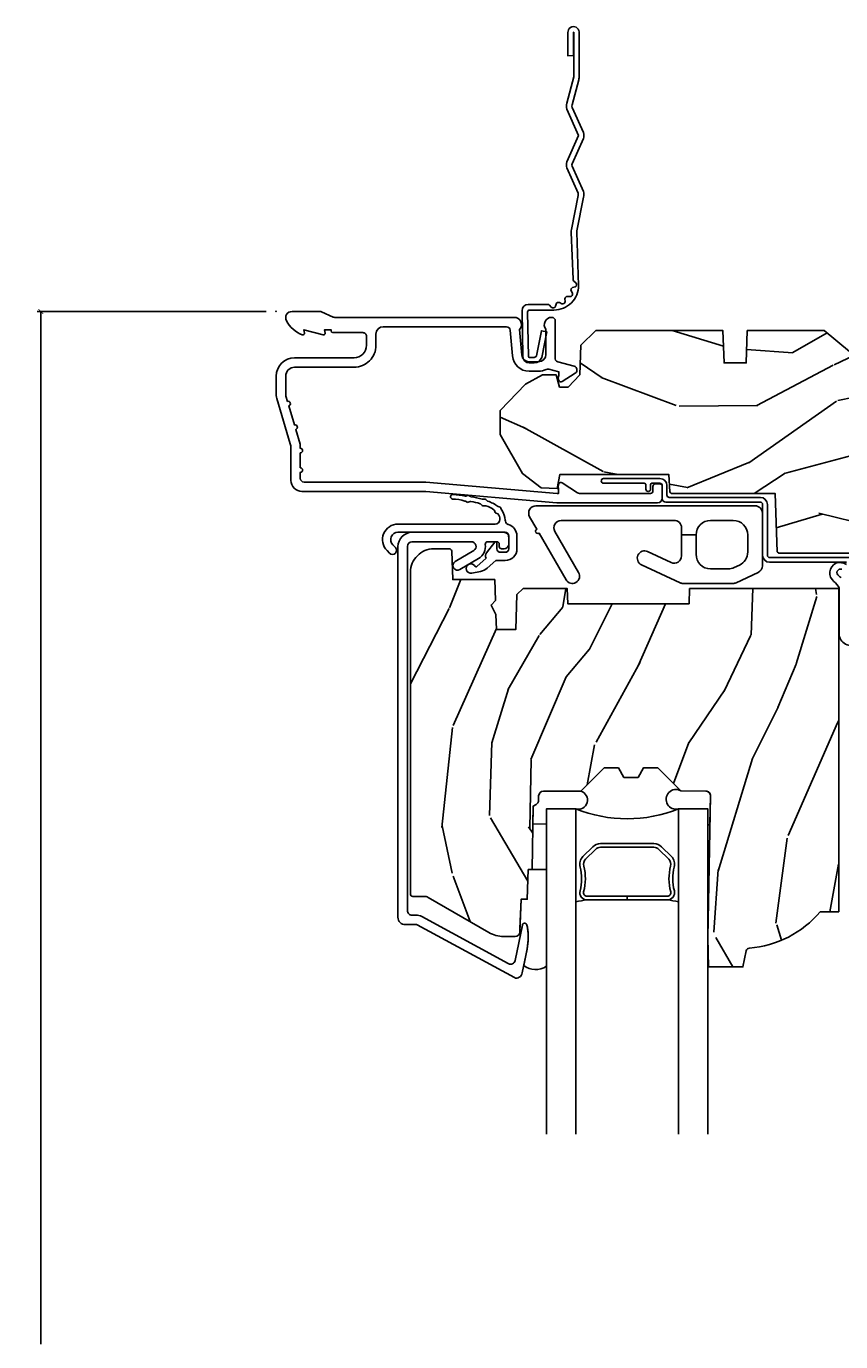
# Model space of a CAD drawing. Units: inches. Extents: x 0 to 201, y 0 to 129.
# Drawn here: x 76 to 80, y 20 to 25 of the extents above; entities that cross this region are included whole.
import ezdxf

# ---------------------------------------------------------------- set-up
doc = ezdxf.new("R2010")
doc.units = ezdxf.units.IN
doc.header["$MEASUREMENT"] = 0
doc.layers.get('Defpoints').update_dxf_attribs({"color": 253})
for name, color, linetype in [('ZP-ANNO-DIMS-DWNLD', 2, 'Continuous'), ('ZP-SECT-ACCS', 165, 'Continuous'), ('ZP-SECT-ALUM', 63, 'Continuous'), ('ZP-SECT-GLAS', 153, 'Continuous'), ('ZP-SECT-HDWR', 53, 'Continuous'), ('ZP-SECT-SEAL', 8, 'Continuous'), ('ZP-SECT-WDHA', 11, 'Continuous'), ('ZP-SECT-WOOD', 104, 'Continuous'), ('ZP-SECT-WSTP', 40, 'Continuous')]:
    doc.layers.add(name, color=color, linetype=linetype)
doc.layers.add('ZP-ANNO-NPLT', color=7, linetype='Continuous', plot=False)
doc.styles.get("Standard").update_dxf_attribs({"font": 'arial.ttf'})
doc.dimstyles.new('Frame Make Height and Width', dxfattribs={"dimtxt": 0.25, "dimasz": 0.125, "dimexe": 0.09375, "dimexo": 0.25, "dimgap": 0.0875, "dimtad": 0, "dimdec": 4, "dimzin": 10, "dimdsep": 46, "dimlunit": 5, "dimtxsty": 'Standard', "dimblk1": 'ARCHTICK', "dimblk2": 'ARCHTICK', "dimsah": 1, "dimcen": 0.09, "dimclrd": 256, "dimclre": 256, "dimclrt": 255, "dimadec": 3, "dimazin": 2, "dimtfac": 0.75, "dimtdec": 4, "dimtofl": 0, "dimtmove": 2, "dimatfit": 3, "dimfxl": 1, "dimfrac": 2, "dimtolj": 1, "dimtzin": 0, "dimlwd": -1, "dimlwe": -1, "dimarcsym": 0})

# ---------------------------------------------------------------- blocks, each defined once
blk = doc.blocks.new('WIA- 42G7 Foldout Blue Fin DH')
at = {"layer": 'ZP-ANNO-NPLT'}
blk.add_point((0, 0), dxfattribs=at)
at = {"layer": 'ZP-SECT-ACCS'}
blk.add_lwpolyline([(1.279571593912557, 0.338013373462509, -0.0802647730553297), (1.280385701974161, 0.3430520921520284), (1.307494150899152, 0.4861116551182434, 0.1615704533000932), (1.30749415090802, 0.5109903286831426), (1.259470227632938, 0.6185122730475215, -0.1615704533001526), (1.259470227633052, 0.6285897104408847), (1.307494150902563, 0.7361116548095552, 0.1615704533000934), (1.307494150911544, 0.7609903283744544), (1.259470227636462, 0.8685122730475214, -0.1615704533001683), (1.259470227636576, 0.8785897104408846), (1.287972183421153, 0.9861116550776003, 0.0958851559508068), (1.289906119572584, 1.000998398246117), (1.289906119572584, 1.189450650816048, 1.001822893294183), (1.242003919497143, 1.186389346219932), (1.241765084485543, 1.086963619096259), (1.265214473671768, 1.088505094620764), (1.265453308683369, 1.187930821744437, -1.000001092557772), (1.266451155031724, 1.187996416447596), (1.267339764696636, 0.9985509916924186), (1.237165948852954, 0.8859903283979021, 0.1615704531591201), (1.237165948850794, 0.8611116548536089), (1.286861732177705, 0.748550991494092), (1.237165948856365, 0.6359903282141844, 0.1615704533000896), (1.237165948847383, 0.6111116546492852), (1.285189872122465, 0.5035897101919673, -0.1615704533001816), (1.285189872122352, 0.4935122727986041), (1.257606864064918, 0.3490224644914761, 0.0802647730240314), (1.255571593912556, 0.3364256677724668), (1.263697775949133, 0.1370704559178861, 0.2172493365759633), (1.2673377378295, 0.1293256469599768), (1.275303713428506, 0.1225107667236998, -0.5855599422155324), (1.272011975473837, 0.1051687735461755), (1.261795649392119, 0.1018400323379112, 0.4605097357481115), (1.255909896591326, 0.0876305681013534), (1.260699716449373, 0.0782109480927247, -0.6036618419643542), (1.250519140217072, 0.0635129920314839), (1.240309544979361, 0.0642829919793186, 0.4605097357324635), (1.229445860713035, 0.0532564190713671), (1.230254575901987, 0.0428719600533825, -0.5855599423039615), (1.215664324697506, 0.0329369293051443), (1.206086515765143, 0.0378071872751704, 0.4605097357400129), (1.191782361491441, 0.0316308188224852), (1.188603288446635, 0.0218738431876986, -0.5855599423057641), (1.17132168231722, 0.0182785190345314), (1.164183141522634, 0.0266228244090243, 0.2159645946919557), (1.156979287177982, 0.0298866043790653), (1.073391669295432, 0.0297680176800341, 0.4142135623720373), (1.047011398275714, 0.0033467742367534), (1.050597130417614, -0.1917730095977816, 0.414169971687353), (1.077860722176765, -0.2190080540731714), (1.098619429082717, -0.2189919459266179, 0.3300162725305506), (1.130460181323783, -0.1953691181475534), (1.151920107604709, -0.0864207286249865), (1.128878443199525, -0.0817388504196544), (1.107862317121444, -0.1885030961245348, -0.3300162725321485), (1.098601102283296, -0.195374041932908), (1.077842395377288, -0.1953901500794615, -0.3902962473333499), (1.074097130417626, -0.1917730095976395), (1.070634058767751, -0.002764639274254, -0.4142135623754232), (1.079648660102606, 0.006263963056405), (1.182667721521504, 0.0062547864526081, 0.4142135623731926), (1.287460600079036, 0.1110502211198181)], format="xyb", close=True, dxfattribs=at)
blk = doc.blocks.new('_ArchTick')
at = {"color": 0, "linetype": 'ByBlock', "const_width": 0.15}
blk.add_lwpolyline([(-0.5, -0.5), (0.5, 0.5)], dxfattribs=at)
blk = doc.blocks.new('*D175')
at = {"layer": 'Defpoints', "color": 0}
for p in [(77.49612500000003, 23.99880000000005), (76.49617500000046, 14.74926250000002), (77.59609939506336, 14.74926250000002)]:
    blk.add_point(p, dxfattribs=at)
at = {"layer": 'ZP-ANNO-DIMS-DWNLD'}
for p, q in [((77.45445833333336, 23.99880000000005), (76.48055000000046, 23.99880000000005)), ((76.49617500000046, 23.99880000000005), (76.49617500000046, 19.60554557469308)), ((76.49617500000046, 14.74926250000002), (76.49617500000046, 19.14251692530699)), ((77.55443272839669, 14.74926250000002), (76.48055000000046, 14.74926250000002))]:
    blk.add_line(p, q, dxfattribs=at)
at = {"layer": 'ZP-ANNO-DIMS-DWNLD', "xscale": 0.0208333333333333, "yscale": 0.0208333333333333, "zscale": 0.0208333333333333}
for p, rotation in [((76.49617500000046, 23.99880000000005), 90), ((76.49617500000046, 14.74926250000002), 270)]:
    blk.add_blockref('_ArchTick', p, dxfattribs=dict(at, rotation=rotation))
at = {"layer": 'ZP-ANNO-DIMS-DWNLD', "color": 255, "insert": (76.49617500000045, 19.37403125000001), "char_height": 0.0416666666666667, "attachment_point": 5, "rotation": 90}
blk.add_mtext('\\A1;FRAME HEIGHT', dxfattribs=at)
blk = doc.blocks.new('CS ASR C M5 DH PT (11-16 IG) F H')
at = {"layer": 'ZP-SECT-WDHA'}
h = blk.add_hatch(dxfattribs=at)
h.set_pattern_fill('WOOD3', color=256, scale=2, angle=163, style=0, pattern_type=2)
h.set_pattern_definition([(158.2364, (4.229829508301804, -0.6757319148462102), (20.45396798290167, -8.344771374467806), [0.240832, -23.842358]), (174.3099, (4.006163800965111, -0.586436610593495), (-8.235181511295936, 0.4263690944681484), [0.305942, -9.892097999999997]), (208, (3.701730071892853, -0.5561033845344668), (-0.5847435903937086, -1.91261010378108), [0.226274, -2.602152]), (209.8476, (3.501941838183142, -0.6623326727329016), (-35.54768828883149, -20.50272857977593), [0.4386340000000001, -43.42478999999999]), (175.9946, (3.12149146588294, -0.8806386832242623), (18.38297247813528, -1.437476743240211), [0.266834, -26.416494]), (163, (2.855309927049177, -0.8620003253541312), (-2.497352921371544, -1.327866102480597), [0.5, -1.5]), (153.5376999999999, (2.377157549067675, -0.7158144729927614), (8.978306718050995, -4.836323452587549), [0.24331, -11.922214]), (157.2893999999999, (4.071948787751523, -1.192136483066263), (16.6287403265194, -7.175302374271583), [0.200998, -19.898754]), (163, (3.886535270653382, -1.114536047002445), (-2.497352921371544, -1.327866102480597), [0.3, -1.7]), (191.3008, (3.599643843864441, -1.026824535585632), (-24.54716094300747, -5.043499394239721), [0.295296, -29.23435]), (215.125, (3.310072568652884, -1.084690558192534), (10.57415813511433, 7.224071108844611), [0.45607, -22.347438]), (202.2894, (2.93705342328306, -1.347096193016881), (-14.3993751268171, -6.054586024953077), [0.284254, -28.141088]), (169.3402, (2.674039470121101, -1.454909274051217), (-15.88561928555968, 2.765334394382427), [0.362216, -17.748554]), (151.1113, (2.318074889785492, -1.387907650589554), (25.02229161617255, -13.92425483963839), [0.38833, -38.444646]), (156.2902000000001, (3.890678330823419, -1.785045431763336), (-16.62874768410002, 7.175289077572956), [0.342343999999998, -33.89213999999975]), (166.3665, (3.577229581984909, -1.647386861919088), (-31.18650071420278, 7.443263674111074), [0.340588, -33.718186]), (196.6901, (3.246238530863024, -1.56710657743261), (4.409962367830814, 0.7431255040166734), [0.360556, -6.850547999999999]), (210.4896, (2.900872763129541, -1.670656017208415), (-25.55825994297176, -15.19129255384614), [0.325576, -32.232064]), (177.9314, (2.620316507684236, -1.835847383600537), (-22.79293410148564, 0.6943551067665475), [0.310484, -30.737866]), (163, (2.310035344517501, -1.824640252660756), (-2.497352921371544, -1.327866102480597), [0.24, -1.759999999999999]), (150.0053999999999, (2.080522203086388, -1.754471043527303), (-16.04400167334359, 9.087905524651102), [0.266834, -26.416494]), (163, (3.736326939210442, -0.1693178408906988), (-2.497352921371544, -1.327866102480597), [0, -2]), (26.15240000000003, (3.380850096123992, -0.3743451903572463), (-36.87554735843706, -18.00538888531859), [0.4386339999999981, -43.42478999999975]), (9.565100000000033, (3.189835720003486, -2.093622221005674), (2.497352076502218, 1.327869099233074), [0.178886, -4.293249999999999]), (351.1301, (3.366234217335403, -2.063897313284272), (12.0603996767767, -1.595852046107204), [0.282842, -13.859292]), (319.8014, (3.645694417193965, -2.107509200368113), (8.393559450670804, -6.748938448303023), [0.152316, -15.07923]), (189.5651, (3.380850096123992, -0.3743451903572463), (-2.497352076502219, -1.327869099233074), [0.223605999999999, -4.248529999999968]), (169.7098, (3.160351974459103, -0.4115013250089988), (17.79822734718652, -3.350093459302553), [0.342344, -33.89214000000001]), (152.8752999999999, (2.82351348924277, -0.3503471356417833), (-30.7601241373409, 15.67848221527703), [0.568858, -56.316992]), (152.6952, (4.294151283340795, -0.4653448685343449), (-10.89091849633435, 5.421060729349781), [0.223605999999999, -22.13707199999987]), (178.5241, (4.095459105217855, -0.3627709032568305), (22.79293551970828, -0.6943538178398186), [0.37363, -36.989452]), (205.8789, (3.721952222598872, -0.3531475651529377), (31.88084594068392, 15.34964888471388), [0.3821, -37.827846]), (197.6952, (3.378170247701319, -0.5199227243809617), (-23.21929303946757, -7.540852312839229), [0.316228, -31.306548]), (172.4623, (3.076904104300837, -0.6160409372264155), (-10.14779136076372, 1.011111546693648), [0.364966, -11.80056]), (156.4181, (2.715092089870779, -0.5681654088839992), (31.344885410924, -13.76583238823936), [0.52345, -51.82155999999999]), (154.8699, (4.147965430979439, -0.943497246515875), (10.89091361125098, -5.421068605812715), [0.282842, -13.859292]), (174.3099, (3.8918949674987, -0.8233809789549866), (-8.235181511295936, 0.4263690944681484), [0.305942, -9.892097999999997]), (205.5104, (3.587461238426413, -0.7930477528959444), (26.88614988798455, 12.69389479119331), [0.325575999999998, -32.23206399999975]), (208, (3.293626321956281, -0.933265590074356), (-0.5847435903937086, -1.91261010378108), [0.367696, -2.460732]), (180.354, (2.968970442177976, -1.105888183396842), (27.20289793979688, 0.0487620292280626), [0.335262, -33.190848]), (159.6335000000001, (2.633715749797545, -1.107959713481861), (30.01700107381327, -11.26852463519537), [0.340587999999998, -33.71818599999974]), (145.8973, (2.314419566864557, -0.9894272387568604), (-17.37187083675603, 11.58525502309056), [0.27203, -26.930912]), (154.2538, (4.001779578618055, -1.421649624497391), (-12.80351945054413, 6.005821017315287), [0.263057999999998, -26.04283399999987]), (177.9314, (3.764835210256592, -1.307380791030965), (-22.79293410148564, 0.6943551067665475), [0.310484, -30.737866]), (195.0054, (3.454554047089857, -1.29617366009117), (11.31727641611973, 2.814114219735264), [0.37736, -18.490604]), (212.8991, (3.090062184237126, -1.393875665772512), (28.64036637139408, 18.43175097613516), [0.49679, -49.18217999999999]), (178.9454, (2.67294341453433, -1.663712527527195), (8.235181634652655, -0.4263644116476298), [0.291204, -14.269016]), (156.991, (2.381788346486871, -1.658352830681863), (-18.54135163249375, 7.760042155334037), [0.3821, -37.827846]), (139.8013999999999, (2.030087407409808, -1.508999392648703), (-8.393559450670804, 6.748938448303024), [0.152316, -15.07923]), (153.5376999999999, (3.826356555784428, -1.995432478075201), (8.978306718050995, -4.836323452587549), [0.24331, -11.922214]), (173.008, (3.608538282542212, -1.887011078703238), (-22.20819262847394, 2.606951578708766), [0.345254, -34.18010000000001]), (200.4054, (3.265852363231402, -1.844982984455285), (-30.71134915766887, -11.52445423798903), [0.428017999999998, -42.37384999999973]), (192.0546, (3.44943551242153, -0.0816063294738712), (-15.72724097270063, -3.557234008732985), [0.205912, -20.385348]), (173.7843, (3.248063485875917, -0.1246098982200863), (32.35598179133584, -3.618064673815965), [0.4275519999999981, -42.32756599999974]), (155.8750000000001, (2.823025751993611, -0.0783181627135718), (12.80352490518391, -6.005810314090467), [0.4837359999999979, -15.64077999999993])])
edge = h.paths.add_edge_path()
edge.add_arc((4.38905619895226, -1.124999999998935), 0.1250000000010647, 270.0000000005341, 334.8498358746474)
edge.add_arc((5.181103620340664, -1.496868097944911), 0.7499999999977742, 107.42830397334811, 154.8498358749627, ccw=False)
edge.add_arc((4.937776250990197, -0.721704658443727), 0.0624571182462919, 287.4154132025502, 360.6464405105027)
edge.add_line((5.000229394034477, -0.7210000000000178), (5.000250000001358, -0.0310000000000059))
edge.add_line((5.000250000001358, -0.0310000000000059), (4.96925000000138, 0))
edge.add_line((4.96925000000138, 0), (4.438250000001374, 0))
edge.add_line((4.438250000001374, 0), (4.434921417707613, -0.0809999990008379))
edge.add_line((4.434921417707613, -0.0809999990008379), (4.244000000000909, -0.0810000000000031))
edge.add_line((4.244000000000909, -0.0810000000000031), (4.234999999999104, -0.0969999999999942))
edge.add_line((4.234999999999104, -0.0969999999999942), (4.172000000000792, -0.0969999999999942))
edge.add_line((4.172000000000792, -0.0969999999999942), (4.162999999998959, -0.0810000000000031))
edge.add_line((4.162999999998959, -0.0810000000000031), (4.040350214322074, -0.0809999990008379))
edge.add_line((4.040350214322074, -0.0809999990008379), (3.962096613590205, -0.295999999999978))
edge.add_line((3.962096613590205, -0.295999999999978), (3.914403386412544, -0.295999999999978))
edge.add_line((3.914403386412544, -0.295999999999978), (3.836149785680703, -0.0809999990008379))
edge.add_line((3.836149785680703, -0.0809999990008379), (2.947282930714521, -0.0809999990008379))
edge.add_line((2.947282930714521, -0.0809999990008379), (2.871763963070719, -0.1709999999999781))
edge.add_line((2.871763963070719, -0.1709999999999781), (2.439507823335901, -0.1709999999999781))
edge.add_line((2.439507823335901, -0.1709999999999781), (2.332250000001607, -0.0810000000000031))
edge.add_line((2.332250000001607, -0.0810000000000031), (2.005069066192248, -0.0810000000000031))
edge.add_line((2.005069066192248, -0.0810000000000031), (2.000250000001273, -0.2189999999999799))
edge.add_line((2.000250000001273, -0.2189999999999799), (1.906250000002131, -0.2189999999999799))
edge.add_line((1.906250000002131, -0.2189999999999799), (1.901430933811155, -0.0810000000000031))
edge.add_line((1.901430933811155, -0.0810000000000031), (1.361160109751239, -0.0810000000000031))
edge.add_line((1.361160109751239, -0.0810000000000031), (1.29699634095445, -0.1429622312750354))
edge.add_line((1.29699634095445, -0.1429622312750354), (1.292560084317614, -0.2700000000009624))
edge.add_line((1.292560084317614, -0.2700000000009624), (1.242560084316522, -0.3216024576007754))
edge.add_line((1.242560084316522, -0.3216024576007754), (1.206605420733296, -0.3216024576007612))
edge.add_line((1.206605420733296, -0.3216024576007612), (1.1911909976466, -0.269999999999996))
edge.add_line((1.1911909976466, -0.269999999999996), (1.134131723421717, -0.2700000000000102))
edge.add_line((1.134131723421717, -0.2700000000000102), (1.061622111372656, -0.3086869719710847))
edge.add_line((1.061622111372656, -0.3086869719710847), (0.9532293940344516, -0.4220000000000255))
edge.add_line((0.9532293940344516, -0.4220000000000255), (0.9532293940344516, -0.5235500000000286))
edge.add_line((0.9532293940344516, -0.5235500000000286), (1.048250000002155, -0.6897999999999769))
edge.add_line((1.048250000002155, -0.6897999999999769), (1.12825000000214, -0.7502214903220619))
edge.add_line((1.12825000000214, -0.7502214903220619), (1.196532032304901, -0.7537999999999982))
edge.add_line((1.196532032304901, -0.7537999999999982), (1.207250000002147, -0.6937999999999676))
edge.add_line((1.207250000002147, -0.6937999999999676), (1.671750000002134, -0.6937999999999676))
edge.add_line((1.671750000002134, -0.6937999999999676), (1.675586249445672, -0.7669999999999533))
edge.add_arc((1.690678198063181, -0.7589080513824431), 0.0171244429253089, 208.1991648361514, 241.8008351638481)
edge.add_line((1.682586249445677, -0.7739999999999583), (2.123250000002144, -0.7739999999999583))
edge.add_line((2.123250000002144, -0.7739999999999583), (2.131910350836108, -1.021999999999948))
edge.add_line((2.131910350836108, -1.021999999999948), (2.138910350836113, -1.028999999999953))
edge.add_line((2.138910350836113, -1.028999999999953), (2.527676065901459, -1.028999999999953))
edge.add_line((2.527676065901459, -1.028999999999953), (2.556250000002194, -1.093000000000031))
edge.add_line((2.556250000002194, -1.093000000000031), (2.805767439191498, -1.093000000000003))
edge.add_line((2.805767439191498, -1.093000000000003), (2.811250000000967, -1.25))
edge.add_line((2.811250000000967, -1.25), (3.123684362372245, -1.25))
edge.add_line((3.123684362372245, -1.25), (3.129166923181713, -1.093000000000003))
edge.add_line((3.129166923181713, -1.093000000000003), (3.531485413592548, -1.093000000000003))
edge.add_line((3.531485413592548, -1.093000000000003), (3.533650501300456, -1.030999999999991))
edge.add_line((3.533650501300456, -1.030999999999991), (3.670684895338439, -1.030999999999991))
edge.add_line((3.670684895338439, -1.030999999999991), (3.6772500000028, -0.8430000000000035))
edge.add_line((3.6772500000028, -0.8430000000000035), (3.882229394034482, -0.8430000000000177))
edge.add_line((3.882229394034482, -0.8430000000000177), (3.882229394034482, -0.8330000000000268))
edge.add_line((3.882229394034482, -0.8330000000000268), (3.992229394034438, -0.8330000000000268))
edge.add_line((3.992229394034438, -0.8330000000000268), (3.992229394034438, -0.8430000000000177))
edge.add_line((3.992229394034438, -0.8430000000000177), (4.067250000002189, -0.8430000000000035))
edge.add_line((4.067250000002189, -0.8430000000000035), (4.073815104666522, -1.030999999999991))
edge.add_line((4.073815104666522, -1.030999999999991), (4.178805517824315, -1.030999999999991))
edge.add_line((4.178805517824315, -1.030999999999991), (4.18548541359118, -1.22228718707889))
edge.add_line((4.18548541359118, -1.22228718707889), (4.233485413591864, -1.25))
edge.add_line((4.233485413591864, -1.25), (4.389056198953426, -1.25))
h = blk.add_hatch(dxfattribs=at)
h.set_pattern_fill('WOOD3', color=256, scale=2, angle=73, pattern_type=2)
h.set_pattern_definition([(68.23640000000003, (2.405573678061415, -6.373098739613197), (-8.34477137446781, -20.45396798290167), [0.240832, -23.842358]), (84.30990000000001, (2.49486898231413, -6.149433032276522), (0.42636909446815, 8.235181511295936), [0.305942, -9.892097999999997]), (118, (2.525202208373173, -5.844999303204247), (-1.912610103781079, 0.5847435903937088), [0.226274, -2.602152]), (119.8476, (2.418972920174724, -5.645211069494521), (-20.50272857977592, 35.5476882888315), [0.4386339999999995, -43.42478999999992]), (85.9946, (2.200666909683377, -5.264760697194336), (-1.437476743240215, -18.38297247813528), [0.2668339999999994, -26.41649399999997]), (73, (2.219305267553522, -4.998579158360584), (-1.327866102480597, 2.497352921371544), [0.5, -1.5]), (63.53769999999998, (2.365491119914878, -4.520426780379064), (-4.836323452587551, -8.978306718050995), [0.24331, -11.922214]), (67.28939999999999, (1.88916910984139, -6.215218019062916), (-7.175302374271586, -16.6287403265194), [0.200998, -19.898754]), (73, (1.966769545905179, -6.029804501964765), (-1.327866102480597, 2.497352921371544), [0.3, -1.7]), (101.3008, (2.054481057321993, -5.742913075175856), (-5.043499394239715, 24.54716094300748), [0.295296, -29.23435]), (125.125, (1.996615034715091, -5.453341799964281), (7.224071108844608, -10.57415813511433), [0.45607, -22.347438]), (112.2894, (1.734209399890772, -5.080322654594446), (-6.054586024953073, 14.3993751268171), [0.2842539999999995, -28.14108799999997]), (79.34020000000001, (1.626396318856421, -4.817308701432487), (2.76533439438243, 15.88561928555967), [0.362216, -17.748554]), (61.11129999999999, (1.693397942318085, -4.461344121096885), (-13.92425483963839, -25.02229161617254), [0.38833, -38.444646]), (66.29019999999998, (1.296260161144289, -6.033947562134819), (7.175289077572959, 16.62874768410002), [0.342344, -33.89214000000001]), (76.3665, (1.433918730988551, -5.720498813296298), (7.44326367411108, 31.18650071420278), [0.340588, -33.718186]), (106.6901, (1.514199015475014, -5.38950776217441), (0.7431255040166725, -4.409962367830814), [0.360556, -6.850547999999999]), (120.4895999999999, (1.410649575699238, -5.044141994440956), (-15.19129255384613, 25.55825994297176), [0.325576, -32.232064]), (87.9314, (1.245458209307116, -4.763585738995629), (0.6943551067665528, 22.79293410148564), [0.310484, -30.737866]), (73, (1.256665340246883, -4.453304575828898), (-1.327866102480597, 2.497352921371544), [0.24, -1.759999999999999]), (60.00539999999999, (1.32683454938035, -4.223791434397771), (9.087905524651106, 16.04400167334359), [0.266834, -26.416494]), (73, (2.911987752016955, -5.879596170521843), (-1.327866102480597, 2.497352921371544), [0, -2]), (296.1524, (2.706960402550407, -5.524119327435371), (-18.00538888531858, 36.87554735843706), [0.4386340000000001, -43.42478999999999]), (279.5651, (0.9876833719019656, -5.333104951314894), (1.327869099233074, -2.497352076502218), [0.1788859999999997, -4.29324999999999]), (261.1301, (1.017408279623367, -5.509503448646796), (-1.595852046107206, -12.06039967677669), [0.282842, -13.859292]), (229.8014, (0.9737963925395263, -5.788963648505355), (-6.748938448303023, -8.393559450670804), [0.152316, -15.07923]), (99.56509999999996, (2.706960402550407, -5.524119327435371), (-1.327869099233074, 2.497352076502219), [0.2236059999999999, -4.248529999999998]), (79.7098, (2.669804267898655, -5.30362120577049), (-3.350093459302556, -17.79822734718652), [0.342344, -33.89214000000001]), (62.87529999999996, (2.730958457265842, -4.966782720554149), (15.67848221527704, 30.76012413734089), [0.568858, -56.316992]), (62.69520000000002, (2.61596072437328, -6.437420514652195), (5.421060729349783, 10.89091849633434), [0.223606, -22.137072]), (88.5241, (2.718534689650823, -6.238728336529238), (-0.6943538178398221, -22.79293551970828), [0.37363, -36.989452]), (115.8789, (2.728158027754687, -5.865221453910272), (15.34964888471387, -31.88084594068392), [0.3821, -37.827846]), (107.6952, (2.561382868526663, -5.521439479012713), (-7.540852312839224, 23.21929303946757), [0.316228, -31.306548]), (82.4623, (2.465264655681238, -5.22017333561223), (1.01111154669365, 10.14779136076372), [0.364966, -11.80056]), (66.41809999999998, (2.513140184023626, -4.858361321182172), (-13.76583238823937, -31.34488541092399), [0.52345, -51.82155999999999]), (64.86989999999992, (2.137808346391778, -6.291234662290829), (-5.421068605812717, -10.89091361125097), [0.282842, -13.859292]), (84.30990000000001, (2.257924613952667, -6.03516419881009), (0.42636909446815, 8.235181511295936), [0.305942, -9.892097999999997]), (115.5104, (2.288257840011681, -5.730730469737814), (12.6938947911933, -26.88614988798455), [0.325576, -32.232064]), (118, (2.148040002833283, -5.436895553267682), (-1.912610103781079, 0.5847435903937088), [0.367696, -2.460732]), (90.35399999999986, (1.975417409510811, -5.112239673489384), (0.0487620292280573, -27.20289793979688), [0.335262, -33.190848]), (69.63350000000003, (1.973345879425778, -4.776984981108938), (-11.26852463519538, -30.01700107381326), [0.340588, -33.718186]), (55.89729999999996, (2.091878354150765, -4.457688798175958), (11.58525502309056, 17.37187083675603), [0.27203, -26.930912]), (64.2538, (1.659655968410248, -6.145048809929463), (6.005821017315287, 12.80351945054413), [0.263058, -26.042834]), (87.9314, (1.773924801876688, -5.908104441567981), (0.6943551067665528, 22.79293410148564), [0.310484, -30.737866]), (105.0054, (1.785131932816454, -5.59782327840125), (2.814114219735262, -11.31727641611973), [0.37736, -18.490604]), (122.8991, (1.687429927135127, -5.233331415548533), (18.43175097613515, -28.64036637139408), [0.49679, -49.18217999999999]), (88.94539999999999, (1.417593065380458, -4.816212645845723), (-0.4263644116476313, -8.235181634652655), [0.291204, -14.269016]), (66.99100000000001, (1.422952762225776, -4.525057577798254), (7.760042155334039, 18.54135163249375), [0.3821, -37.827846]), (49.80139999999996, (1.572306200258935, -4.173356638721209), (6.748938448303025, 8.393559450670802), [0.152316, -15.07923]), (63.53769999999998, (1.085873114832423, -5.969625787095818), (-4.836323452587551, -8.978306718050995), [0.24331, -11.922214]), (83.008, (1.194294514204415, -5.751807513853599), (2.60695157870877, 22.20819262847393), [0.345254, -34.18010000000001]), (110.4054, (1.236322608452354, -5.409121594542803), (-11.52445423798903, 30.71134915766887), [0.428018, -42.37384999999999]), (102.0546, (2.999699263433768, -5.592704743732934), (-3.557234008732981, 15.72724097270063), [0.205912, -20.385348]), (83.78429999999999, (2.956695694687567, -5.391332717187314), (-3.618064673815971, -32.35598179133584), [0.4275519999999995, -42.32756599999992]), (65.87499999999999, (3.002987430194053, -4.966294983305019), (-6.00581031409047, -12.80352490518391), [0.483736, -15.64078])])
edge = h.paths.add_edge_path()
edge.add_line((2.394000000000005, -2.553669526772917), (2.314999999999997, -2.553669526772917))
edge.add_arc((1.979560218673412, -2.272024568092405), 0.43799969137726, 274.5074822616444, 319.98220686173005, ccw=False)
edge.add_arc((2.015161139434013, -2.72362316732495), 0.0149999999998973, 94.50748226160586, 168.0000000017533)
edge.add_line((2.000488925423013, -2.720504491963154), (1.985999999999961, -2.788669526772917))
edge.add_line((1.985999999999961, -2.788669526772917), (1.839916747977298, -2.788669526772917))
edge.add_line((1.839916747977298, -2.788669526772917), (1.837734864861261, -2.663669526772757))
edge.add_line((1.837734864861261, -2.663669526772757), (1.848251594580744, -2.061166484663317))
edge.add_arc((1.828254640677613, -2.060817436534568), 0.0199999999999984, 358.9999999999906, 448.9999999999906)
edge.add_line((1.828603688806367, -2.040820482631442), (1.721756493037503, -2.038955457891898))
edge.add_line((1.721756493037503, -2.038955457891898), (1.6239705621511, -1.941169526772533))
edge.add_line((1.6239705621511, -1.941169526772533), (1.563970562151098, -1.941169526772533))
edge.add_line((1.563970562151098, -1.941169526772533), (1.540299201114351, -1.98216952677253))
edge.add_line((1.540299201114351, -1.98216952677253), (1.48029920111432, -1.982169526772537))
edge.add_line((1.48029920111432, -1.982169526772537), (1.456627840077544, -1.941169526772533))
edge.add_line((1.456627840077544, -1.941169526772533), (1.39662784007757, -1.941169526772533))
edge.add_line((1.39662784007757, -1.941169526772533), (1.296627836089925, -2.041169530760189))
edge.add_line((1.296627836089925, -2.041169530760189), (1.137336894602157, -2.041169530760193))
edge.add_arc((1.137336894602157, -2.061169530760196), 0.0200000000000023, 89.99999999999555, 178.9999999999882)
edge.add_line((1.117339940699025, -2.060820482631445), (1.117000779631467, -2.080251007178453))
edge.add_arc((1.097003825728336, -2.079901959049699), 0.0200000000000058, 299.999999999967, 358.99999999997317, ccw=False)
edge.add_line((1.107003825728327, -2.097222467125398), (1.094082335300015, -2.104682693102525))
edge.add_line((1.094082335300015, -2.104682693102525), (1.089369697588523, -2.374669526772922))
edge.add_line((1.089369697588523, -2.374669526772922), (1.073369697588503, -2.374669526772922))
edge.add_line((1.073369697588503, -2.374669526772922), (1.068970756399295, -2.500638720844236))
edge.add_line((1.068970756399295, -2.500638720844236), (1.042608426369099, -2.500638720844236))
edge.add_line((1.042608426369099, -2.500638720844236), (1.037118476505781, -2.639697345441131))
edge.add_arc((1.017134044533065, -2.638908372230044), 0.0199999999999991, 270.00000000000193, 357.73917160170987, ccw=False)
edge.add_line((1.017134044533065, -2.658908372230044), (0.9681609280672205, -2.65890837223004))
edge.add_arc((0.9681609280672205, -2.53390837223003), 0.1250000000000098, 240.0000000000023, 269.9999999999998, ccw=False)
edge.add_line((0.9056609280672205, -2.642161547703096), (0.6468716924216836, -2.492749512839768))
edge.add_arc((0.6313716924216948, -2.519596300357072), 0.0309999999999837, 59.99999999999764, 90.0000000002811)
edge.add_line((0.6313716924215385, -2.488596300357087), (0.5819999999995673, -2.488596300357333))
edge.add_arc((0.5819999999995105, -2.478596300357319), 0.0100000000000136, 180.0000000000484, 270.0000000003575, ccw=False)
edge.add_line((0.5719999999994912, -2.478596300357327), (0.5719999999998892, -1.108502048245213))
edge.add_arc((0.6657499999999886, -1.108502048245272), 0.0937500000001033, 132.8030407178934, 179.999999999964, ccw=False)
edge.add_arc((0.670832521472491, -1.103419526772761), 0.0937499999999069, 90.00000000000648, 137.196959279176, ccw=False)
edge.add_line((0.6708325214724767, -1.009669526772853), (0.7374418291857979, -1.009669526772775))
edge.add_arc((0.7374418291858121, -1.019669526772766), 0.0099999999999902, 1.9999999999674856, 90.00000000004582, ccw=False)
edge.add_line((0.7474357374559873, -1.019320531805746), (0.7516733377372873, -1.140669526772768))
edge.add_line((0.7516733377372873, -1.140669526772768), (0.9305619184298166, -1.140669526772768))
edge.add_line((0.9305619184298166, -1.140669526772768), (0.9336913852897055, -1.230285733327328))
edge.add_line((0.9336913852897055, -1.230285733327328), (0.9150000422557127, -1.248977076316691))
edge.add_line((0.9150000422557127, -1.248977076316691), (0.9357674110146376, -1.289735332414167))
edge.add_line((0.9357674110146376, -1.289735332414167), (0.9380000422557088, -1.353669526772705))
edge.add_line((0.9380000422557088, -1.353669526772705), (1.02000000000001, -1.353669526772705))
edge.add_line((1.02000000000001, -1.353669526772705), (1.025238647130549, -1.203654297448906))
edge.add_line((1.025238647130549, -1.203654297448906), (1.051111134529321, -1.178669526772765))
edge.add_line((1.051111134529321, -1.178669526772765), (1.238731214132116, -1.178669526772765))
edge.add_line((1.238731214132116, -1.178669526772765), (1.241000000000553, -1.243639053545749))
edge.add_line((1.241000000000553, -1.243639053545749), (1.757000000000545, -1.243639053545749))
edge.add_line((1.757000000000545, -1.243639053545749), (1.759268785868982, -1.178669526772765))
edge.add_line((1.759268785868982, -1.178669526772765), (2.394000000000005, -1.178669526772765))
edge.add_line((2.394000000000005, -1.178669526772765), (2.394000000000005, -2.553669526772917))
at = {"layer": 'ZP-ANNO-NPLT'}
blk.add_point((0, 0), dxfattribs=at)
at = {"layer": 'ZP-SECT-ALUM'}
for points in [[(1.013289780828415, -0.0250000000000341), (0.2498416051627714, -0.0250000000000341, -0.1051042352656914), (0.2433338188735661, -0.0236167273223202), (0.1933966621309082, -0.0013832726777423, 0.1051042352657003), (0.1868888758417029, -2.84e-14), (0.0682897808284224, -2.84e-14, 0.560205502864254), (0.044239273723008, -0.0392708234432036, 0.1875261658577753), (0.11184011106252, -0.0995573712749831, 0.5801720142759477), (0.1211834350995105, -0.0917844627563369), (0.1187528624009815, -0.078000000000003), (0.2004886068952487, -0.0997643013284915, 0.5481110662879197), (0.2091834350995327, -0.0917844627563369), (0.2067528624010038, -0.078000000000003), (0.2342897808284192, -0.078000000000003), (0.2342897808284192, -0.0830000000000269, 0.4142135623730984), (0.2412897808284242, -0.0900000000000319), (0.3692897808284101, -0.0900000000000319, -0.4142135623730951), (0.3852897808284297, -0.1060000000000372), (0.3852897808284297, -0.1440000000000055, -0.4142135623730869), (0.3322897808284324, -0.1970000000000027), (0.0792897808284465, -0.1970000000000027, 0.4142135623730866), (0.0012897808284151, -0.2750000000000057), (0.0012897808284151, -0.3575219217105428, 0.0726790106845496), (0.003255085289652, -0.370970943895415), (0.060780881516223, -0.5635988303753124, -0.0726790106845505), (0.063289780828427, -0.580767794866631), (0.063289780828427, -0.7186422509999489, 0.4142135623730951), (0.110289780828424, -0.7656422509999459), (0.6372897808289792, -0.7656422509999459), (1.195289780828431, -0.813999999999993), (1.623257729217073, -0.814000000000007, 0.4142135623730951), (1.643257729217111, -0.793999999999997), (1.643257729217111, -0.7439999999999998, 0.414213562373095), (1.63325772921712, -0.7340000000000089), (1.613257729217082, -0.7340000000000089, 0.4142135623731991), (1.603257729217091, -0.7439999999999998), (1.603257729217091, -0.76400000000001, -0.4142135623731015), (1.5932577292171, -0.7740000000000009), (1.291625826208246, -0.7740000000000009, -0.1449930994916204), (1.282911601647981, -0.7714187290871167), (1.217458971879239, -0.7289132943205346, 0.4318331073882776), (1.203315465557636, -0.7323643973235506), (1.199851214157263, -0.7452931595599495, 0.1392124696178829), (1.201051279057537, -0.748923809206957, -0.150084110672032), (1.20225772921708, -0.7528525214955124), (1.20225772921708, -0.7740000000000009), (1.196078005098797, -0.7740000000000009), (0.6380780050978389, -0.7256422509999254), (0.1192897808284385, -0.7256422509999397, -0.4142135623730951), (0.1032897808284474, -0.7096422509999343), (0.1032897808283906, -0.6850000000000023, 1), (0.1032897808283906, -0.6650000000000063), (0.1032897808283906, -0.6020000000000039, 1), (0.1032897808283906, -0.5819999999999937), (0.1032897808283906, -0.568492882053377, 0.0726790106845095), (0.1026207410118332, -0.563914491522354), (0.0840059137746607, -0.5015818501146329, 1), (0.0782829256108926, -0.4824181498853762), (0.0541422230713806, -0.4015818501146243, 1), (0.0484192349076125, -0.3824181498853676), (0.041958820644993, -0.3607851430115687, -0.0726790106846441), (0.0412897808284356, -0.3562067524805457), (0.0412897808284356, -0.2750000000000057, -0.4142135623730951), (0.0792897808284465, -0.237000000000009), (0.3322897808284324, -0.237000000000009, 0.4142135623730951), (0.4252897808283933, -0.1440000000000055), (0.4252897808283933, -0.0960000000000179, -0.4142135623729215), (0.4562897808283993, -0.0650000000000262), (0.9804446687903691, -0.0650000000000262, -0.388878731852959), (0.9963837839598568, -0.0796055081160603), (1.005971014771773, -0.189188057735123, 0.3888787318529566), (1.076700838336307, -0.2540000000000191), (1.1172897808284, -0.2540000000000191, 0.1163220917973886), (1.14901394100633, -0.2465183253952148, -0.1832627780160805), (1.160304152246908, -0.2453775009960282), (1.202556014036531, -0.2566988532412608), (1.202556014036531, -0.2743669520076821, -0.146005835310381), (1.20141153792241, -0.2782026840136353), (1.201272916269488, -0.278414300049036, 0.1576465563116275), (1.200135689009243, -0.2825685150407366), (1.203274673940882, -0.2942833662899602, 0.4538198225758265), (1.217757256698575, -0.2983867056794906), (1.273158802673322, -0.2624085210485987, 0.6494075931975721), (1.268493953688562, -0.2329558237051827), (1.198701882413274, -0.2142550945688839, -0.3912097814678181), (1.187109064135995, -0.195894482479602, 0.0456882255566395), (1.188289780828426, -0.1829999999999785), (1.188289780828426, -0.0400000000000205, 0.4222476712527851), (1.172879551341111, -0.0250056106570753, 0.6392693330848028), (1.148289780828406, -0.0756214168703764), (1.148289780828406, -0.1830000000000211, -0.4142135623730951), (1.1172897808284, -0.2140000000000271), (1.076700838336307, -0.2140000000000271, -0.388878731853015), (1.045818802695464, -0.1857018280252021), (1.03628978082844, -0.0767846096908613, 0.6500495232070403)], [(0.9883165246405383, -2.774750800445545, 0.5040534534700868), (1.017458346022834, -2.761161069288235), (1.048065919433554, -2.610690660419333, -0.8280232348317191), (1.06771332005249, -2.610947484190649), (1.069278702846901, -2.619825211172564, -0.0940779974184417), (1.068059841805734, -2.71306989428783), (1.04757504550264, -2.813775547557064, -0.1923187313348922), (1.034959233422938, -2.833003153307576, -0.2841860346584033), (1.013956645640575, -2.834187977529008), (0.6007003736357888, -2.6098081292319, 0.1249997101997884), (0.5959287860331699, -2.608596300358513), (0.5500000536148093, -2.608596300358517, -0.4142135623731064), (0.5190000000052635, -2.577596246748942), (0.519000000005235, -0.9996695267738822, -0.414213562373096), (0.5790000000052374, -0.9396695267738799), (0.9700000000052568, -0.9396695267738941, -0.4142135623730945), (0.9900000000052671, -0.9596695267738901), (0.9900000000052386, -0.989669526631399, -0.4142135623730716), (0.9700000000527494, -1.009669526583888), (0.9600000001002513, -1.009669526583888, -0.4142135623729618), (0.9500000001002604, -0.999669526583883), (0.9500000001002604, -0.989669526631399, 0.4142135623728416), (0.9400000002428043, -0.9796695267739288), (0.9004010313376795, -0.979669526773879, 0.4568502517471264), (0.8905035981516107, -0.9910980982024533, -0.3041143980152873), (0.8616183195896383, -1.051339551408116), (0.7827506272008975, -1.09789286831862, -1), (0.7624177468311188, -1.063446185229135), (0.8412854392198312, -1.016892868318624, 0.7635064937496893), (0.8311189990349419, -0.979669526773879), (0.5790000000052657, -0.9796695267738861, 0.4142135623730924), (0.5590000000052556, -0.9996695267738822), (0.5590000000052271, -2.548596300358379, 0.4142135623741428), (0.5790000000053226, -2.56859630035839), (0.5959287860326868, -2.568596300358336, -0.124999710200582), (0.6197867240458949, -2.574655444725273)], [(1.640642973408887, -2.277316602282127), (1.682005495298483, -2.318679124171666, -0.267196393452096), (1.694171550704254, -2.363829618442963, 0.1325309936258401), (1.694627722073278, -2.46437644146809, -0.4950936890984973), (1.66473486493038, -2.503587232650232), (1.493984864930325, -2.503587232650261), (1.493984864930325, -2.487587232650241), (1.66473486493038, -2.487587232650213, 0.4950936890994218), (1.679199150644649, -2.468614269174992, -0.1325309936258135), (1.678705161960124, -2.359731958230696, 0.2671963934519399), (1.670691786799523, -2.329992832670683), (1.62932926490987, -2.288630310781087, 0.1989123673794253), (1.60749734304079, -2.279587232650243), (1.380472386819917, -2.2795872326503, 0.1989123673787996), (1.358640464950894, -2.288630310781144), (1.317277943061242, -2.329992832670797, 0.2671963934517173), (1.309264567900697, -2.35973195823081, -0.1325309936258374), (1.308770579216115, -2.468614269175105, 0.495093689098139), (1.323234864930384, -2.48758723265027), (1.493984864930325, -2.487587232650241), (1.493984864930325, -2.503587232650261), (1.323234864930327, -2.503587232650289, -0.4950936890979058), (1.293342007787543, -2.464376441468147, 0.1325309936258912), (1.29379817915651, -2.36382961844302, -0.2671963934517766), (1.305964234562281, -2.318679124171779), (1.347326756451877, -2.277316602282184, -0.1989123673794679), (1.380472386819974, -2.263587232650337), (1.607497343040733, -2.263587232650223, -0.1989123673798845)]]:
    blk.add_lwpolyline(points, format="xyb", close=True, dxfattribs=at)
at = {"layer": 'ZP-SECT-GLAS'}
for points in [[(1.15023486493078, -3.5), (1.15023486493078, -2.116169530760259), (1.27523486493078, -2.116169530760259), (1.275234864930865, -3.5)], [(1.712734864930837, -3.5), (1.712734864930837, -2.116169530760203), (1.837734864930837, -2.116169530760203), (1.837734864930837, -2.116169530760203), (1.837734864930894, -3.5)]]:
    blk.add_lwpolyline(points, dxfattribs=at)
at = {"layer": 'ZP-SECT-HDWR'}
blk.add_lwpolyline([(2.06896794838866, -0.858000000000203, 0.4142135623730931), (2.037967948388654, -0.8270000000001971), (1.105967948388638, -0.8270000000001971, 0.5773502691894367), (1.079121160871295, -0.873500000000206), (1.109676739306905, -0.9264238143054512, 1), (1.11967673930701, -0.9437443223811214), (1.233851033014161, -1.141500000000178, 1), (1.28754460804879, -1.110500000000172), (1.186508310940553, -0.9355000000002178, -0.5773502691897365), (1.213355098457896, -0.8890000000001805), (1.693967948388603, -0.8890000000002088, -0.4142135623730934), (1.724967948388609, -0.9200000000001864), (1.724967948388609, -0.9510000000001922), (1.786967948388678, -0.9510000000001922, -0.4142135623730673), (1.84896794838869, -0.8890000000001805), (1.944967948388693, -0.8890000000001805, -0.4142135623730877), (2.006967948388705, -0.9510000000001922), (2.006967948388705, -1.022978983997887, -0.2914734195858031), (1.971170280616604, -1.079170066794091), (1.949680142448812, -1.089191082796503, -0.1095178116828144), (1.923477810221015, -1.095000000000197), (1.84896794838869, -1.095000000000197, -0.4142135623730884), (1.786967948388678, -1.033000000000185), (1.786967948388678, -0.9510000000001922), (1.724967948388666, -0.9510000000001922), (1.724967948388609, -1.039930316133876, -0.5486187866266042), (1.680866782274677, -1.068025857532006), (1.581069114502611, -1.021489440783909, 1), (1.554866782274643, -1.07768052358017), (1.718739316816595, -1.154095541398334, 0.1095178116832407), (1.731840482930579, -1.157000000000209), (1.944095413846753, -1.157000000000209, 0.1095178116832642), (1.95719657996068, -1.154095541398334), (2.051069114502638, -1.110322059651025, 0.2914734195859677), (2.06896794838866, -1.082226518252866)], format="xyb", close=True, dxfattribs=at)
at = {"layer": 'ZP-SECT-SEAL'}
for points in [[(1.150234864930808, -2.180794529763439), (1.092771306205634, -2.179791499614886), (1.094082335300015, -2.104682693102525), (1.107003825728327, -2.097222467125398, 0.2632780284372513), (1.117000779631467, -2.080251007178453), (1.117339940699025, -2.060820482631445, -0.4119962980042082), (1.137536894671711, -2.041169530760242), (1.296827836159479, -2.041169530760242, -0.996830008697241), (1.27523486493078, -2.116169530760259), (1.15023486493078, -2.116169530760259)], [(1.846146175316704, -2.181785873514808, -0.6920436136219794), (1.837734864930865, -2.181639053545893), (1.837734864930837, -2.116169530760203), (1.712734864930837, -2.116169530760203, -1.478507611848236), (1.721756493037446, -2.038955457891937), (1.82860368880631, -2.040820482631453, -0.4142135623730824), (1.848251594580688, -2.061166484663338)], [(1.150234864930837, -2.785345647382229, -0.3290561471676169), (1.053956263158426, -2.782404735615322), (1.068337970497935, -2.711702581133362, 0.1001153368791162), (1.06771332005249, -2.610947484190656, 0.828023234831685), (1.048065919433554, -2.61069066041934), (1.044557340855277, -2.62793924286672, -1.083221448525134), (1.037615196834508, -2.627115582867094), (1.042608426369099, -2.500638720844236), (1.068970756399295, -2.500638720844236), (1.073369697588532, -2.374669526772922), (1.150234864930837, -2.374669526772947)]]:
    blk.add_lwpolyline(points, format="xyb", close=True, dxfattribs=at)
for centre, radius, start, end in [((1.493984864930837, -1.570152375952147), 0.588205997797344, 248.1675568446739, 291.8324431553227), ((1.552256463412277, -4.131157439960503), 1.643570207310217, 98.00122420101422, 99.70344729953685), ((1.435756463412303, -4.131157439960446), 1.643570207310217, 80.2980804240302, 81.99877579898252)]:
    blk.add_arc(centre, radius, start, end, dxfattribs=at)
at = {"layer": 'ZP-SECT-WOOD'}
blk.add_lwpolyline([(2.439507823335901, -0.1709999999999781), (2.332250000001607, -0.0810000000000031), (2.005069066192248, -0.0810000000000031), (2.000250000001273, -0.2189999999999799), (1.906250000002131, -0.2189999999999799), (1.901430933811155, -0.0810000000000031), (1.361160109751239, -0.0810000000000031), (1.29699634095445, -0.1429622312750354), (1.292560084317614, -0.2700000000009624), (1.242560084316522, -0.3216024576007754), (1.206605420733296, -0.3216024576007612), (1.1911909976466, -0.269999999999996), (1.134131723421717, -0.2700000000000102), (1.061622111372656, -0.3086869719710847), (0.9532293940344516, -0.4220000000000255), (0.9532293940344516, -0.5235500000000286), (1.048250000002155, -0.6897999999999769), (1.12825000000214, -0.7502214903220619), (1.196532032304901, -0.7537999999999982), (1.207250000002147, -0.6937999999999676), (1.207250000002147, -0.6937999999999676), (1.671750000002134, -0.6937999999999676), (1.675586249445672, -0.7669999999999533, 0.1476745997184199), (1.682586249445677, -0.7739999999999583), (2.123250000002144, -0.7739999999999583), (2.123250000002144, -0.7739999999999583), (2.131910350836108, -1.021999999999948), (2.138910350836113, -1.028999999999953), (2.527676065901459, -1.028999999999953)], format="xyb", dxfattribs=at)
at = {"layer": 'ZP-SECT-WOOD', "linetype": 'Continuous'}
blk.add_lwpolyline([(2.394000000000005, -2.553669526772917), (2.314999999999997, -2.553669526772917, -0.2010665912418303), (2.013982300195124, -2.708669561136282, 0.3321349284751692), (2.000488925423013, -2.720504491963154), (1.985999999999961, -2.788669526772917), (1.839916747977298, -2.788669526772917), (1.837734864861261, -2.663669526772757), (1.848251594580744, -2.061166484663317, 0.414213562373095), (1.828603688806367, -2.040820482631442), (1.721756493037503, -2.038955457891898), (1.6239705621511, -1.941169526772533), (1.563970562151098, -1.941169526772533), (1.540299201114351, -1.98216952677253), (1.48029920111432, -1.982169526772537), (1.456627840077544, -1.941169526772533), (1.39662784007757, -1.941169526772533), (1.296627836089925, -2.041169530760189), (1.137336894602157, -2.041169530760193, 0.4091108014276763), (1.117339940699025, -2.060820482631445), (1.117000779631467, -2.080251007178453, -0.2632780284372941), (1.107003825728327, -2.097222467125398), (1.094082335300015, -2.104682693102525), (1.089369697588523, -2.374669526772922), (1.073369697588503, -2.374669526772922), (1.068970756399295, -2.500638720844236), (1.042608426369099, -2.500638720844236), (1.037118476505781, -2.639697345441131, -0.4027029783765576), (1.017134044533065, -2.658908372230044), (0.9681609280672205, -2.65890837223004, -0.1316524975873847), (0.9056609280672205, -2.642161547703096), (0.6468716924216836, -2.492749512839768, 0.1316524975886548), (0.6313716924215385, -2.488596300357087), (0.5819999999995673, -2.488596300357333, -0.414213562374669), (0.5719999999994912, -2.478596300357327), (0.5719999999998892, -1.108502048245213, -0.2088970376981512), (0.6020487272426749, -1.039718254012058, -0.2088970376849412), (0.6708325214724767, -1.009669526772853), (0.7374418291857979, -1.009669526772775, -0.4040262258355556), (0.7474357374559873, -1.019320531805746), (0.7516733377372873, -1.140669526772768), (0.9305619184298166, -1.140669526772768), (0.9336913852897055, -1.230285733327328), (0.9150000422557127, -1.248977076316691), (0.9357674110146376, -1.289735332414167), (0.9380000422557088, -1.353669526772705), (1.02000000000001, -1.353669526772705), (1.025238647130549, -1.203654297448906), (1.051111134529321, -1.178669526772765), (1.238731214132116, -1.178669526772765), (1.241000000000553, -1.243639053545749), (1.757000000000545, -1.243639053545749), (1.759268785868982, -1.178669526772765), (2.394000000000005, -1.178669526772765)], format="xyb", close=True, dxfattribs=at)
at = {"layer": 'ZP-SECT-WSTP'}
for points in [[(2.490886035184047, -1.046999555484795), (2.100278335184043, -1.046999555484802, -0.414213562372887), (2.090278335184052, -1.036999555484797), (2.090278335184052, -0.8209995554847893, 0.414213562372991), (2.060278335184051, -0.7909995554848024), (1.673278335184051, -0.7909995554847953, -0.414213562372887), (1.66327833518406, -0.7809995554847973), (1.663278335184031, -0.7409995554847626, 0.4142135623730082), (1.633278335184058, -0.7109995554847686), (1.393278335184049, -0.7109995554847615, 0.9999999999987563), (1.393278335184021, -0.7309995554847575), (1.567278335184028, -0.7309995554847575, -0.4142135623735284), (1.573278335184056, -0.7369995554847577), (1.573278335184056, -0.7559995554847774, 0.9999999999994669), (1.593278335184038, -0.7559995554847845), (1.593278335184038, -0.7369995554847577, -0.4142135623720546), (1.59927833518401, -0.7309995554847575), (1.63327833518403, -0.7309995554847575, -0.4142135623733032), (1.643278335184049, -0.7409995554847626), (1.643278335184049, -0.795999555484798, 0.4142135623727138), (1.658278335184036, -0.8109995554847984), (2.060278335184023, -0.8109995554847913, -0.4142135623731991), (2.070278335184042, -0.8209995554847893), (2.070278335184042, -1.03699955548479, 0.414213562372887), (2.100278335184015, -1.066999555484784), (2.427278335184041, -1.066999555484784, -0.4142135623734421)], [(2.40302429998465, -1.132761766642794, 0.0272811060441588), (2.393679909486337, -1.124353159740181, -0.908216177360768), (2.406906732696398, -1.096789282397068, -0.0435372932829002)], [(2.426856661248649, -1.076395828079149, 0.215749398115631), (2.382040803804102, -1.070912299553953, 0.5517933163939799), (2.373603679460728, -1.149271927525909, -0.1042119905483995), (2.395329736996615, -1.175869084206141), (2.39532974076468, -1.370362311734865, 0.6094241020029953), (2.475720084410681, -1.411822398270111, -0.2448202060984366)]]:
    blk.add_lwpolyline(points, format="xyb", dxfattribs=at)
blk.add_lwpolyline([(0.9324082474599038, -0.904669526773933, 0.410851087942551), (0.9524069263912622, -0.8848993984774473, 0.2094549190333769), (0.9439218551936789, -0.8610063245226449), (0.9361105154784468, -0.8584098172449436, -0.2216946626431788), (0.9324249557402026, -0.8549261494194303), (0.9292658577940642, -0.84695249530645, 0.1080640772518819), (0.9278342238093557, -0.8448258849082783, 0.1532750067062461), (0.8928927405254682, -0.8273832077304241, 0.1109720036319432), (0.8902890960546301, -0.8270052902416828), (0.8820863928954167, -0.8276372985056887, -0.2216946626428988), (0.8773390600187838, -0.825853447990422), (0.8713409324562064, -0.8197296159315676, 0.1080640772900772), (0.8691972440504117, -0.8183236829050279, 0.0699782791339043), (0.8284379017891011, -0.8087986992416595, 0.1109720036316553), (0.8258289953443237, -0.8091383951661832), (0.8181022228106655, -0.8119634190205253, -0.2216946626430136), (0.8130494656675465, -0.811528749772389), (0.8056196989467423, -0.8072535398575872, 0.1080640772894503), (0.8031758482484292, -0.8064791746849272, 0.068659210586958), (0.7507419716722837, -0.7981769938735859, -1), (0.7541552072251819, -0.7784087982910785, -0.0396889842542261), (0.8049524267437391, -0.7859614105666246, 0.1080640772890417), (0.8074926243099866, -0.7856158038817505), (0.8153454497823986, -0.7827446931836058, -0.2216946626428757), (0.8203982069254891, -0.7831793624317421), (0.8273507527692061, -0.7871799716084347, 0.1109720036330296), (0.8298633123460774, -0.7879602475414452, -0.0295921733983672), (0.8767068235173952, -0.7983591539033023, 0.1080640772899441), (0.8792459123587548, -0.7987128140677946), (0.8875824326886743, -0.798070495354164, -0.2216946626429411), (0.8923297655653357, -0.7998543458694308), (0.8979426277751372, -0.8055848384579569, 0.1359489891947956), (0.9007139051621493, -0.8071919673289791, -0.0830915215093669), (0.9429969538636839, -0.8287949623103578, 0.1080640772898968), (0.945200762290682, -0.8301046477968405), (0.9531351336282796, -0.8327420510686032, -0.2216946626428225), (0.9568206933664953, -0.8362257188941093), (0.9597752673877835, -0.843683148735959, 0.1109720036319173), (0.9612570186990296, -0.8458571310749896, -0.0926646428154766), (0.9750000000054797, -0.8875874874489362, 0.2616953859734145), (0.9845978880805148, -0.904669526773933, 0.0643945061288711), (0.9892857142912703, -0.9067537843989548, -0.3316792665693234), (1.025000000005491, -0.9546695267736957), (1.025000000005491, -1.009669526583959, -0.4142135623730005), (0.9750000000054797, -1.059669526583942), (0.9357006063547146, -1.059669526583942), (0.8989608427985444, -1.092165446195533, -0.1341041312229266), (0.8705967426377299, -1.106132366613383), (0.8326454263829816, -1.113468314684521, -1.781265665551232), (0.8445579613425309, -1.081505017407774), (0.8468731397099134, -1.084449256409033, 0.4312524422566613), (0.854116136846784, -1.085103841345858), (0.8939898621813995, -1.049835966768835, -0.3078141180589984), (0.895428154703552, -1.027388149325883), (0.9310537378448486, -0.9815991824594654, -0.7140550770349227), (0.9400000001004968, -0.9846695267739811), (0.9400000001004968, -1.009669526583945, 0.4142135623731054), (0.9550000001004832, -1.024669526583945), (0.9750000000054797, -1.024669526583945, 0.4142135623731017), (0.9900000000054944, -1.009669526583945), (0.9900000000054944, -0.9546695267739373, 0.4142135623730887), (0.9750000000054797, -0.9396695267739367), (0.5190000000054056, -0.9396695267739367, 0.6681786379192844), (0.4970796897886203, -0.9925898369907137), (0.5080350109010681, -1.003545158103168, -1), (0.4832862735595427, -1.028293895444701), (0.4723309524470949, -1.017338574332253, -0.6681786379193109), (0.5190000000054056, -0.9046695267739401)], format="xyb", close=True, dxfattribs=at)

msp = doc.modelspace()

# ---------------------------------------------------------------- block references
at = {"xscale": 0.9999499999999999, "yscale": 0.9999499999999999, "zscale": 0.9999499999999999}
for name in ['WIA- 42G7 Foldout Blue Fin DH', 'CS ASR C M5 DH PT (11-16 IG) F H']:
    msp.add_blockref(name, (77.496125, 23.9988), dxfattribs=at)

# ---------------------------------------------------------------- dimensions: what is measured, and where the dimension line sits
at = {"layer": 'ZP-ANNO-DIMS-DWNLD'}
dim = msp.add_linear_dim(base=(76.49617500000046, 14.74926250000002), p1=(77.496125, 23.99880000000004), p2=(77.59609939506333, 14.74926250000001), angle=90, text='FRAME HEIGHT', dimstyle='Frame Make Height and Width', override={"dimscale": 0.1666666666666666, "dimlfac": 6, "dimpost": '"\\X'}, dxfattribs=at)
dim.commit()
dim.dimension.update_dxf_attribs({"geometry": '*D175', "text_midpoint": (76.49617500000045, 19.37403125000001)})

doc.saveas('drawing.dxf')
